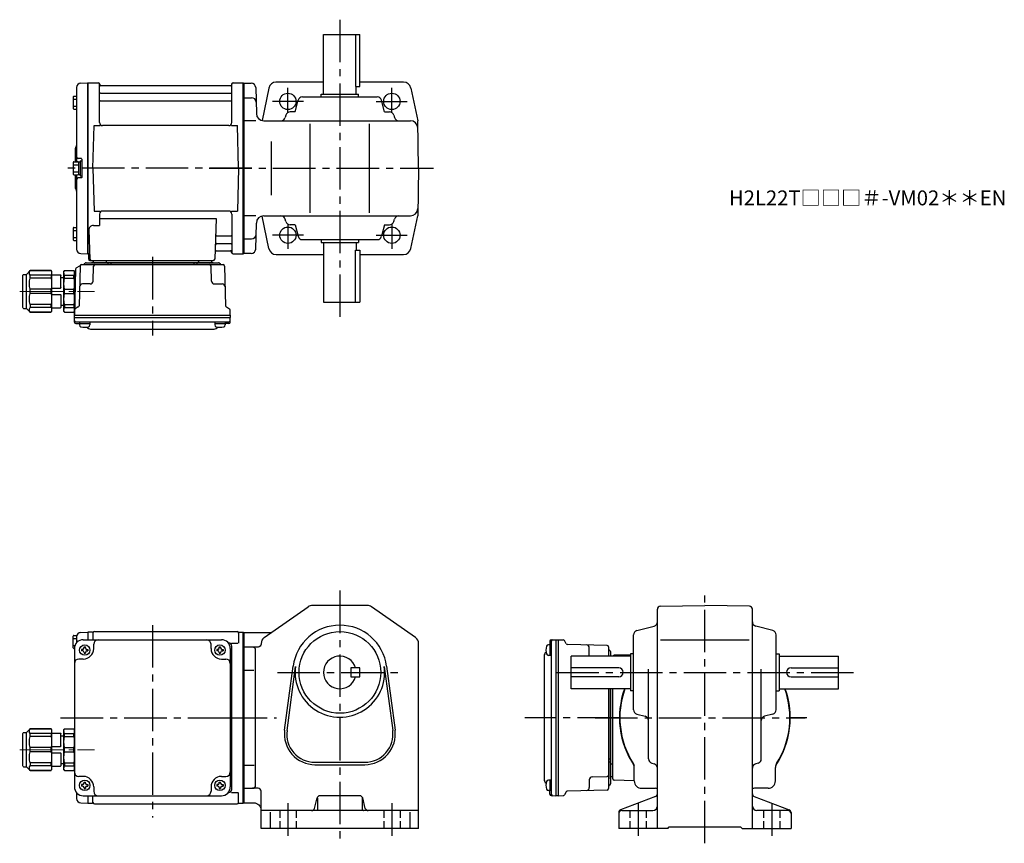
# Model space of a CAD drawing. Extents: x 145 to 808, y 56 to 610.
import ezdxf

# ---------------------------------------------------------------- set-up
doc = ezdxf.new("R2010")
doc.units = 0
doc.header["$LTSCALE"] = 3
doc.header["$MEASUREMENT"] = 0
for name, pattern in [('HIDDEN2', [4.7625, 3.175, -1.5875]), ('sekkei(A2)', [14.2875, 9.525, -1.5875, 1.5875, -1.5875]), ('sekkei_H', [2.38125, 1.5875, -0.79375]), ('一点鎖線', [13, 10, -1, 1, -1])]:
    doc.linetypes.add(name, pattern=pattern)
doc.layers.get('0').update_dxf_attribs({"linetype": 'CONTINUOUS'})
doc.layers.add('CENTER', color=3, linetype='sekkei(A2)')
doc.layers.add('HIDS', color=1, linetype='HIDDEN2')
doc.layers.add('TITLE', color=4, linetype='CONTINUOUS', plot=False)
doc.styles.get("Standard").update_dxf_attribs({"font": 'simplex.shx', "bigfont": 'extfont.shx'})

# ---------------------------------------------------------------- blocks, each defined once
blk = doc.blocks.new('C2BG1216キャプコン-GH用')
for p, q in [((0, 13.5), (0.35, 14.1)), ((0, -13.5), (0, 13.5)), ((6.65, 14.1), (0.35, 14.1)), ((7, 13.5), (6.65, 14.1)), ((7, -13.5), (7, 13.5)), ((15.3, 13.5), (15.65, 14.1)), ((15.3, 13.5), (15.3, -13.5)), ((29.65, 14.1), (15.65, 14.1)), ((15.65, 14.1), (15.65, 14.03)), ((15.65, 14.03), (29.65, 14.03)), ((32.3, 11.45), (29.65, 14.1)), ((29.65, 14.03), (29.65, 14.1)), ((6.65, 10.92), (0.35, 10.92)), ((0.35, 8.93), (0.35, 10.92)), ((6.65, 8.93), (0.35, 8.93)), ((6.65, 8.93), (6.65, 10.92)), ((9, 9.4), (7, 9.4)), ((9, 2.5), (9, 10.75)), ((15.3, 11.05), (9.3, 11.05)), ((15.65, 10.92), (29.65, 10.92)), ((15.65, 10.92), (15.65, 8.93)), ((15.65, 8.93), (29.65, 8.93)), ((29.65, 8.93), (29.65, 10.92)), ((32.3, -11.45), (32.3, 11.45)), ((34.2, 11.45), (32.3, 11.45)), ((34.7, -10.95), (34.7, 10.95)), ((0.35, -1.41), (0.35, 1.41)), ((6.65, 1.41), (0.35, 1.41)), ((6.65, -1.41), (6.65, 1.41)), ((15.3, 2.2), (9.3, 2.2)), ((15.65, -1.41), (15.65, 1.41)), ((15.65, 1.41), (29.65, 1.41)), ((29.65, -1.41), (29.65, 1.41)), ((6.65, -1.41), (0.35, -1.41)), ((9, -2.5), (9, -10.75)), ((15.3, -2.2), (9.3, -2.2)), ((15.65, -1.41), (29.65, -1.41)), ((6.65, -8.93), (0.35, -8.93)), ((0.35, -8.93), (0.35, -10.92)), ((6.65, -10.92), (0.35, -10.92)), ((6.65, -8.93), (6.65, -10.92)), ((9, -9.4), (7, -9.4)), ((15.3, -11.05), (9.3, -11.05)), ((15.65, -8.93), (29.65, -8.93)), ((15.65, -10.92), (15.65, -8.93)), ((15.65, -10.92), (29.65, -10.92)), ((29.65, -8.93), (29.65, -10.92)), ((32.3, -11.45), (29.65, -14.1)), ((34.2, -11.45), (32.3, -11.45)), ((0, -13.5), (0.35, -14.1)), ((6.65, -14.1), (0.35, -14.1)), ((7, -13.5), (6.65, -14.1)), ((15.3, -13.5), (15.65, -14.1)), ((15.65, -14.03), (29.65, -14.03)), ((15.65, -14.1), (15.65, -14.03)), ((29.65, -14.1), (15.65, -14.1)), ((29.65, -14.03), (29.65, -14.1))]:
    blk.add_line(p, q)
for centre, radius, start, end in [((3.83, 12.51), 3.83, 155.4551, 204.5449), ((3.17, 12.51), 3.83, 335.4551, 24.5449), ((18.97, 12.47), 3.67, 154.91816, 205.08184), ((27.93, 12.47), 2.32, 317.85821, 42.14179), ((20.58, 5.17), 20.58, 169.47134, 190.52866), ((-13.58, 5.17), 20.58, 349.47134, 10.52866), ((9.3, 10.75), 0.3, 90, 180), ((35.88, 5.17), 20.58, 169.47134, 190.52866), ((18.17, 5.17), 12.08, 341.86526, 18.13474), ((34.2, 10.95), 0.5, 0, 90), ((9.3, 2.5), 0.3, 180, 270), ((20.58, -5.17), 20.58, 169.47134, 190.52866), ((-13.58, -5.17), 20.58, 349.47134, 10.52866), ((9.3, -2.5), 0.3, 90, 180), ((35.88, -5.17), 20.58, 169.47134, 190.52866), ((18.17, -5.17), 12.08, 341.86526, 18.13474), ((3.83, -12.51), 3.83, 155.4551, 204.5449), ((3.17, -12.51), 3.83, 335.4551, 24.5449), ((9.3, -10.75), 0.3, 180, 270), ((18.97, -12.47), 3.67, 154.91816, 205.08184), ((27.93, -12.47), 2.32, 317.85821, 42.14179), ((34.2, -10.95), 0.5, 270, 0)]:
    blk.add_arc(centre, radius, start, end)
at = {"layer": 'CENTER', "linetype": '一点鎖線', "lineweight": 13}
blk.add_line((36.8, 0), (-13.6, 0), dxfattribs=at)
blk = doc.blocks.new('G301M1')
for p, q in [((-114.8, 47.1), (-114.8, 54.9)), ((-114.8, 53.3), (-112.5, 53.3)), ((-114.3, 55.4), (-112.32, 55.4)), ((-112.5, 54.38), (-112.5, 50.47)), ((-109.58, 57.38), (-105.2, 57.49)), ((-105.2, 57.49), (-105, 57.3)), ((-104.7, 57.5), (-105, 57.33)), ((-105, 57.33), (-105, 52.5)), ((-105, 57.3), (-105, 52.5)), ((-101.82, 57.5), (-104.7, 57.5)), ((-104.7, 52.5), (-104.7, 57.5)), ((-101.5, 57), (-101.5, 52.5)), ((-100.5, 58), (-4.5, 58)), ((-3.5, 57), (-3.5, 50.22)), ((-3.18, 57.5), (-0.3, 57.5)), ((-0.3, 57.5), (0, 57.33)), ((-0.3, -57.5), (-0.3, 57.5)), ((0, -57.33), (0, 57.33)), ((-114.8, 48.7), (-113.58, 48.7)), ((-114.3, 46.6), (-114, 46.6)), ((-114, 46.5), (-114, -46.5)), ((-108, 52.5), (-15, 52.5)), ((-107.5, 47.6), (-106.5, 47.6)), ((-107.5, 47), (-107.5, 47.6)), ((-106.5, 47), (-106.5, 47.6)), ((-101, 46.5), (-101, 49.5)), ((-22, 46.5), (-22, 49.5)), ((-16.5, 47.6), (-15.5, 47.6)), ((-16.5, 47), (-16.5, 47.6)), ((-15.5, 47), (-15.5, 47.6)), ((-10, 50.22), (-10.29, 50.22)), ((-9, 46.5), (-9, -46.5)), ((-8.15, 50.22), (-3.9, 50.22)), ((-8, -48.22), (-8, 48.22)), ((-109.1, 46), (-109.1, 45)), ((-108.5, 46), (-109.1, 46)), ((-108.5, 45), (-109.1, 45)), ((-107.5, 44), (-107.5, 43.4)), ((-107.5, 43.4), (-106.5, 43.4)), ((-106.5, 44), (-106.5, 43.4)), ((-105.5, 46), (-104.9, 46)), ((-105.5, 45), (-104.9, 45)), ((-104.9, 46), (-104.9, 45)), ((-18.1, 46), (-18.1, 45)), ((-17.5, 46), (-18.1, 46)), ((-17.5, 45), (-18.1, 45)), ((-16.5, 44), (-16.5, 43.4)), ((-16.5, 43.4), (-15.5, 43.4)), ((-15.5, 44), (-15.5, 43.4)), ((-14.5, 46), (-13.9, 46)), ((-14.5, 45), (-13.9, 45)), ((-13.9, 46), (-13.9, 45)), ((-108, 39.5), (-111, 39.5)), ((-15, 39.5), (-12, 39.5)), ((-114, -7), (-114, -36)), ((-108, -39.5), (-111, -39.5)), ((-15, -39.5), (-12, -39.5)), ((-109.1, -45), (-109.1, -46)), ((-108.5, -45), (-109.1, -45)), ((-108.5, -46), (-109.1, -46)), ((-107.5, -43.4), (-106.5, -43.4)), ((-107.5, -44), (-107.5, -43.4)), ((-106.5, -44), (-106.5, -43.4)), ((-105.5, -45), (-104.9, -45)), ((-105.5, -46), (-104.9, -46)), ((-104.9, -45), (-104.9, -46)), ((-18.1, -45), (-18.1, -46)), ((-17.5, -45), (-18.1, -45)), ((-17.5, -46), (-18.1, -46)), ((-16.5, -43.4), (-15.5, -43.4)), ((-16.5, -44), (-16.5, -43.4)), ((-15.5, -44), (-15.5, -43.4)), ((-14.5, -45), (-13.9, -45)), ((-14.5, -46), (-13.9, -46)), ((-13.9, -45), (-13.9, -46)), ((-112.5, -50.47), (-112.5, -54.38)), ((-108, -52.5), (-15, -52.5)), ((-107.5, -47), (-107.5, -47.6)), ((-107.5, -47.6), (-106.5, -47.6)), ((-106.5, -47), (-106.5, -47.6)), ((-105, -52.5), (-105, -57.3)), ((-105, -52.5), (-105, -57.33)), ((-104.7, -57.5), (-104.7, -52.5)), ((-101.5, -57), (-101.5, -52.5)), ((-101, -46.5), (-101, -49.5)), ((-22, -46.5), (-22, -49.5)), ((-16.5, -47), (-16.5, -47.6)), ((-16.5, -47.6), (-15.5, -47.6)), ((-15.5, -47), (-15.5, -47.6)), ((-10, -50.22), (-10.29, -50.22)), ((-8.15, -50.22), (-3.9, -50.22)), ((-3.5, -57), (-3.5, -50.22)), ((-109.58, -57.38), (-105.2, -57.49)), ((-105, -57.3), (-105.2, -57.49)), ((-104.7, -57.5), (-105, -57.33)), ((-104.7, -57.5), (-101.82, -57.5)), ((-100.5, -58), (-4.5, -58)), ((-3.18, -57.5), (-0.3, -57.5)), ((-0.3, -57.5), (0, -57.33))]:
    blk.add_line(p, q)
for centre in [(-107, 45.5), (-16, 45.5), (-107, -45.5), (-16, -45.5)]:
    blk.add_circle(centre, 3.5)
for centre, radius, start, end in [((-114.3, 54.9), 0.5, 90, 180), ((-109.5, 54.38), 3, 91.5, 180), ((-101.82, 58.5), 1, 270, 311.40962), ((-100.5, 57), 1, 90, 180), ((-4.5, 57), 1, 0, 90), ((-3.18, 58.5), 1, 228.59038, 270), ((-114.3, 47.1), 0.5, 180, 270), ((-108, 46.5), 6, 90, 180), ((-108.5, 47), 1, 270, 0), ((-108, 46.5), 7, 270, 0), ((-105.5, 47), 1, 180, 270), ((-98, 49.5), 3, 90, 180), ((-25, 49.5), 3, 0, 90), ((-15, 46.5), 7, 180, 270), ((-17.5, 47), 1, 270, 0), ((-14.5, 47), 1, 180, 270), ((-15, 46.5), 6, 0, 90), ((-10, 48.22), 2, 0, 90), ((-108.5, 44), 1, 0, 90), ((-105.5, 44), 1, 90, 180), ((-17.5, 44), 1, 0, 90), ((-14.5, 44), 1, 90, 180), ((-111, 36.5), 3, 90, 180), ((-12, 36.5), 3, 0, 90), ((-9, 32.88), 1, 270, 0), ((-9, 22.41), 1, 0, 90), ((-9, -22.41), 1, 270, 0), ((-9, -32.88), 1, 0, 90), ((-111, -36.5), 3, 180, 270), ((-108, -46.5), 7, 0, 90), ((-15, -46.5), 7, 90, 180), ((-12, -36.5), 3, 270, 0), ((-108.5, -44), 1, 270, 0), ((-108.5, -47), 1, 0, 90), ((-105.5, -44), 1, 180, 270), ((-105.5, -47), 1, 90, 180), ((-17.5, -44), 1, 270, 0), ((-17.5, -47), 1, 0, 90), ((-14.5, -44), 1, 180, 270), ((-14.5, -47), 1, 90, 180), ((-108, -46.5), 6, 180, 270), ((-98, -49.5), 3, 180, 270), ((-25, -49.5), 3, 270, 0), ((-15, -46.5), 6, 270, 0), ((-10, -48.22), 2, 270, 0), ((-109.5, -54.38), 3, 180, 268.5), ((-101.82, -58.5), 1, 48.59038, 90), ((-100.5, -57), 1, 180, 270), ((-4.5, -57), 1, 270, 0), ((-3.18, -58.5), 1, 90, 131.40962)]:
    blk.add_arc(centre, radius, start, end)
at = {"layer": 'CENTER'}
for p, q in [((-61.5, 62.37), (-61.5, -67.08)), ((-123.29, 0), (5.5, 0))]:
    blk.add_line(p, q, dxfattribs=at)
at = {"xscale": -1}
blk.add_blockref('C2BG1216キャプコン-GH用', (-114, -21.5), dxfattribs=at)
blk = doc.blocks.new('C2BG1216キャプコン-F用')
for p, q in [((0, 13.5), (0.35, 14.1)), ((0, -13.5), (0, 13.5)), ((6.65, 14.1), (0.35, 14.1)), ((7, 13.5), (6.65, 14.1)), ((7, -13.5), (7, 13.5)), ((15.3, 13.5), (15.65, 14.1)), ((15.3, 13.5), (15.3, -13.5)), ((29.65, 14.1), (15.65, 14.1)), ((15.65, 14.1), (15.65, 14.03)), ((15.65, 14.03), (29.65, 14.03)), ((32.3, 11.45), (29.65, 14.1)), ((29.65, 14.03), (29.65, 14.1)), ((-0.76, 12.65), (0, 12.65)), ((6.65, 10.92), (0.35, 10.92)), ((0.35, 8.93), (0.35, 10.92)), ((6.65, 8.93), (0.35, 8.93)), ((6.65, 8.93), (6.65, 10.92)), ((9, 9.4), (7, 9.4)), ((9, 2.5), (9, 10.75)), ((15.3, 11.05), (9.3, 11.05)), ((15.65, 10.92), (29.65, 10.92)), ((15.65, 10.92), (15.65, 8.93)), ((15.65, 8.93), (29.65, 8.93)), ((29.65, 8.93), (29.65, 10.92)), ((32.3, -11.45), (32.3, 11.45)), ((34.2, 11.45), (32.3, 11.45)), ((34.7, -10.95), (34.7, 10.95)), ((0.35, -1.41), (0.35, 1.41)), ((6.65, 1.41), (0.35, 1.41)), ((6.65, -1.41), (6.65, 1.41)), ((15.3, 2.2), (9.3, 2.2)), ((15.65, -1.41), (15.65, 1.41)), ((15.65, 1.41), (29.65, 1.41)), ((29.65, -1.41), (29.65, 1.41)), ((6.65, -1.41), (0.35, -1.41)), ((9, -2.5), (9, -10.75)), ((15.3, -2.2), (9.3, -2.2)), ((15.65, -1.41), (29.65, -1.41)), ((6.65, -8.93), (0.35, -8.93)), ((0.35, -8.93), (0.35, -10.92)), ((6.65, -10.92), (0.35, -10.92)), ((6.65, -8.93), (6.65, -10.92)), ((9, -9.4), (7, -9.4)), ((15.3, -11.05), (9.3, -11.05)), ((15.65, -8.93), (29.65, -8.93)), ((15.65, -10.92), (15.65, -8.93)), ((15.65, -10.92), (29.65, -10.92)), ((29.65, -8.93), (29.65, -10.92)), ((32.3, -11.45), (29.65, -14.1)), ((34.2, -11.45), (32.3, -11.45)), ((0, -13.5), (0.35, -14.1)), ((6.65, -14.1), (0.35, -14.1)), ((7, -13.5), (6.65, -14.1)), ((15.3, -13.5), (15.65, -14.1)), ((15.65, -14.03), (29.65, -14.03)), ((15.65, -14.1), (15.65, -14.03)), ((29.65, -14.1), (15.65, -14.1)), ((29.65, -14.03), (29.65, -14.1))]:
    blk.add_line(p, q)
for centre, radius, start, end in [((3.83, 12.51), 3.83, 155.4551, 204.5449), ((3.17, 12.51), 3.83, 335.4551, 24.5449), ((18.97, 12.47), 3.67, 154.91816, 205.08184), ((27.93, 12.47), 2.32, 317.85821, 42.14179), ((20.58, 5.17), 20.58, 169.47134, 190.52866), ((-13.58, 5.17), 20.58, 349.47134, 10.52866), ((9.3, 10.75), 0.3, 90, 180), ((35.88, 5.17), 20.58, 169.47134, 190.52866), ((18.17, 5.17), 12.08, 341.86526, 18.13474), ((34.2, 10.95), 0.5, 0, 90), ((9.3, 2.5), 0.3, 180, 270), ((20.58, -5.17), 20.58, 169.47134, 190.52866), ((-13.58, -5.17), 20.58, 349.47134, 10.52866), ((9.3, -2.5), 0.3, 90, 180), ((35.88, -5.17), 20.58, 169.47134, 190.52866), ((18.17, -5.17), 12.08, 341.86526, 18.13474), ((3.83, -12.51), 3.83, 155.4551, 204.5449), ((3.17, -12.51), 3.83, 335.4551, 24.5449), ((9.3, -10.75), 0.3, 180, 270), ((18.97, -12.47), 3.67, 154.91816, 205.08184), ((27.93, -12.47), 2.32, 317.85821, 42.14179), ((34.2, -10.95), 0.5, 270, 0)]:
    blk.add_arc(centre, radius, start, end)
at = {"layer": 'CENTER', "linetype": '一点鎖線', "lineweight": 13}
blk.add_line((36.8, 0), (-13.6, 0), dxfattribs=at)
blk = doc.blocks.new('C2BG1216キャプコン-F_ABOX用')
blk.add_blockref('C2BG1216キャプコン-F用', (0, 0))
blk = doc.blocks.new('G301M2')
for p, q in [((-112.5, 54.38), (-112.5, 4.4)), ((-109.58, 57.38), (-105.2, 57.49)), ((-105.2, 57.49), (-105, 57.3)), ((-104.7, 57.5), (-105, 57.33)), ((-105, -57.33), (-105, 57.33)), ((-105, 57.3), (-105, -57.3)), ((-104.7, 57.5), (-97.84, 57.5)), ((-104.7, -57.5), (-104.7, 57.5)), ((-97, 30.75), (-97, 56.74)), ((-96.85, 56.67), (-96.72, 55.91)), ((-8.77, 55.5), (-96.23, 55.5)), ((-8.15, 56.67), (-8.28, 55.91)), ((-8, 30.75), (-8, 56.74)), ((-7.16, 57.5), (-0.3, 57.5)), ((-0.3, 57.5), (0, 57.33)), ((-0.3, -57.5), (-0.3, 57.5)), ((0, 57.33), (0, -57.33)), ((-114.8, 48.07), (-114.8, 40.27)), ((-114.8, 46.47), (-112.5, 46.47)), ((-114.3, 48.57), (-112.5, 48.57)), ((-96.5, 50.67), (-8.5, 50.67)), ((-114.8, 41.87), (-112.5, 41.87)), ((-96.5, 45.43), (-8.5, 45.43)), ((-114.3, 39.77), (-112.5, 39.77)), ((-101.5, 0), (-100.75, 28.75)), ((-100.75, 28.75), (-96.72, 28.75)), ((-10, 28.75), (-95, 28.75)), ((-8.28, 28.75), (-4.25, 28.75)), ((-3.5, 0), (-4.25, 28.75)), ((-113.5, 12.68), (-113.5, 4.4)), ((-114.8, 3.9), (-114.8, -3.9)), ((-114.8, 2.3), (-111.3, 2.3)), ((-114.3, 4.4), (-111.8, 4.4)), ((-109.3, 6.5), (-111.5, 6.5)), ((-111.3, 4.25), (-111.3, -4.25)), ((-111.3, 4.25), (-110, 4.25)), ((-110, 5), (-110, -5)), ((-110, 5), (-109, 5)), ((-110, 4.25), (-110, -4.25)), ((-109, 6.2), (-109, -6.2)), ((-109, 5), (-109, -5)), ((-101.5, 0), (-100.75, -28.75)), ((-3.5, 0), (-4.25, -28.75)), ((-114.8, -2.3), (-111.3, -2.3)), ((-114.3, -4.4), (-111.8, -4.4)), ((-113.5, -4.4), (-113.5, -12.66)), ((-112.5, -4.4), (-112.5, -54.38)), ((-109.3, -6.5), (-111.5, -6.5)), ((-111.3, -4.25), (-110, -4.25)), ((-110, -5), (-109, -5)), ((-100.75, -28.75), (-96.72, -28.75)), ((-97, -30.75), (-97, -38.37)), ((-10, -28.75), (-95, -28.75)), ((-8.28, -28.75), (-4.25, -28.75)), ((-8, -30.75), (-8, -56.74)), ((-114.3, -39.77), (-112.5, -39.77)), ((-101.22, -38.37), (-97, -38.37)), ((-97, -33.79), (-18.51, -33.79)), ((-18.51, -33.79), (-19.47, -61.03)), ((-114.8, -40.27), (-114.8, -48.07)), ((-114.8, -41.87), (-112.5, -41.87)), ((-104.22, -41.47), (-103.53, -61.03)), ((-17.89, -45.43), (-8.5, -45.43)), ((-114.8, -46.47), (-112.5, -46.47)), ((-114.3, -48.57), (-112.5, -48.57)), ((-18.14, -50.67), (-8.5, -50.67)), ((-109.58, -57.38), (-105.2, -57.49)), ((-105, -57.3), (-105.2, -57.49)), ((-104.7, -57.5), (-105, -57.33)), ((-103.66, -57.5), (-104.7, -57.5)), ((-104.5, -57.5), (-104.5, -61)), ((-18.31, -55.5), (-8.77, -55.5)), ((-8.15, -56.67), (-8.28, -55.91)), ((-7.16, -57.5), (-0.3, -57.5)), ((-0.3, -57.5), (0, -57.33)), ((-112.69, -67.02), (-110.38, -65.69)), ((-110.14, -65.77), (-110.83, -92.48)), ((-109.14, -64.8), (-13.86, -64.8)), ((-106.03, -63.5), (-16.97, -63.5)), ((-103.5, -62), (-20.47, -62)), ((-20.47, -63.5), (-102.53, -63.5)), ((-101.33, -75.85), (-101.06, -65.77)), ((-101.29, -62), (-101.32, -63.01)), ((-92.71, -62), (-92.68, -63.01)), ((-91.5, -63.5), (-91.5, -64.8)), ((-89.5, -63.5), (-89.5, -64.8)), ((-33.5, -63.5), (-33.5, -64.8)), ((-31.5, -63.5), (-31.5, -64.8)), ((-30.29, -62), (-30.32, -63.01)), ((-21.67, -75.85), (-21.94, -65.77)), ((-21.71, -62), (-21.68, -63.01)), ((-12.86, -65.77), (-12.17, -92.48)), ((-113.19, -67.86), (-114, -98.8)), ((-103.33, -77.8), (-108.5, -77.8)), ((-19.67, -77.8), (-14.5, -77.8)), ((-114, -98.8), (-113.91, -95.36)), ((-114, -100.3), (-114, -98.8)), ((-114, -98.8), (-9, -98.8)), ((-111.33, -93.32), (-113.41, -94.52)), ((-11.67, -93.32), (-9.59, -94.52)), ((-9, -98.8), (-9.09, -95.36)), ((-9, -98.8), (-9, -100.3)), ((-113.93, -103.43), (-114, -100.3)), ((-114, -100.3), (-9, -100.3)), ((-112.95, -103.4), (-10.05, -103.4)), ((-112.93, -104.4), (-110.48, -104.4)), ((-110.48, -103.4), (-110.48, -105.38)), ((-110.48, -104.4), (-103.48, -104.4)), ((-103.48, -103.4), (-103.48, -105.38)), ((-19.52, -103.4), (-19.52, -105.38)), ((-19.52, -104.4), (-12.52, -104.4)), ((-12.52, -103.4), (-12.52, -105.38)), ((-10.07, -104.4), (-12.52, -104.4)), ((-9.07, -103.43), (-9, -100.3)), ((-103.07, -108.2), (-19.93, -108.2))]:
    blk.add_line(p, q)
for centre, radius, start, end in [((-109.5, 54.38), 3, 91.5, 180), ((-97.84, 56.5), 1, 10, 90), ((-96.23, 56), 0.5, 190, 270), ((-8.77, 56), 0.5, 270, 350), ((-7.16, 56.5), 1, 90, 170), ((-114.3, 48.07), 0.5, 90, 180), ((-96.5, 51.17), 0.5, 180, 270), ((-8.5, 51.17), 0.5, 270, 360), ((-114.3, 40.27), 0.5, 180, 270), ((-96.5, 44.93), 0.5, 90, 180), ((-8.5, 44.93), 0.5, 360, 90), ((-95, 30.75), 2, 180, 270), ((-10, 30.75), 2, 270, 360), ((-111.5, 12.68), 2, 138.59038, 180), ((-114.5, 15.33), 2, 318.59038, 0), ((-111.5, 7.5), 1, 180, 270), ((-114.3, 3.9), 0.5, 90, 180), ((-111.8, 3.9), 0.5, 0, 90), ((-109.3, 6.2), 0.3, 360, 90), ((-114.3, -3.9), 0.5, 180, 270), ((-111.5, -7.5), 1, 90, 180), ((-111.8, -3.9), 0.5, 270, 0), ((-109.3, -6.2), 0.3, 270, 0), ((-111.5, -12.66), 2, 180, 221.40962), ((-114.5, -15.3), 2, 0, 41.40962), ((-95, -30.75), 2, 90, 180), ((-10, -30.75), 2, 0, 90), ((-114.3, -40.27), 0.5, 90, 180), ((-101.22, -41.37), 3, 90, 182), ((-17.89, -44.43), 1, 178, 270), ((-8.5, -44.93), 0.5, 270, 0), ((-114.3, -48.07), 0.5, 180, 270), ((-18.14, -51.67), 1, 90, 178), ((-8.5, -51.17), 0.5, 0, 90), ((-109.5, -54.38), 3, 180, 268.5), ((-18.31, -56.5), 1, 90, 178), ((-8.77, -56), 0.5, 10, 90), ((-7.16, -56.5), 1, 190, 270), ((-110.88, -64.82), 1, 300, 318.74476), ((-109.14, -65.8), 1, 90, 178.5), ((-110.88, -64.82), 1, 318.69112, 330.64001), ((-107.9, -63.8), 1, 270, 339.5127), ((-106.03, -64.5), 1, 90, 159.5127), ((-103.5, -61), 1, 180, 270), ((-102.53, -61), 1, 182, 270), ((-101.82, -63), 0.5, 270, 358.5), ((-100.06, -65.8), 1, 90, 178.5), ((-92.18, -63), 0.5, 181.5, 270), ((-30.82, -63), 0.5, 270, 358.5), ((-22.94, -65.8), 1, 1.5, 90), ((-21.18, -63), 0.5, 181.5, 270), ((-20.47, -61), 1, 270, 358), ((-16.97, -64.5), 1, 20.4873, 90), ((-15.1, -63.8), 1, 200.4873, 270), ((-13.86, -65.8), 1, 1.5, 90), ((-112.19, -67.89), 1, 120, 178.5), ((-108.5, -79.8), 2, 90, 178.5), ((-103.33, -75.8), 2, 270, 358.5), ((-19.67, -75.8), 2, 181.5, 270), ((-14.5, -79.8), 2, 1.5, 90), ((-111.83, -92.46), 1, 300, 358.5), ((-11.17, -92.46), 1, 181.5, 240), ((-112.91, -95.39), 1, 120, 178.5), ((-10.09, -95.39), 1, 1.5, 60), ((-112.95, -102.4), 1, 181.32991, 270), ((-112.93, -103.4), 1, 181.5, 270), ((-109.18, -105.38), 1.3, 180, 253.39842), ((-104.78, -105.38), 1.3, 286.6009, 0), ((-18.22, -105.38), 1.3, 180, 253.39842), ((-13.82, -105.38), 1.3, 286.6009, 0), ((-10.07, -103.4), 1, 270, 358.5), ((-10.05, -102.4), 1, 270, 358.67009), ((-106.98, -98), 9, 253.39848, 286.60101), ((-103.07, -105.2), 3, 214.18935, 270), ((-19.93, -105.2), 3, 270, 325.81065), ((-16.02, -98), 9, 253.39848, 286.60101)]:
    blk.add_arc(centre, radius, start, end)
at = {"layer": 'CENTER'}
for p, q in [((5.5, 0), (-119.5, 0)), ((-61.5, -59.67), (-61.5, -112.39))]:
    blk.add_line(p, q, dxfattribs=at)
at = {"xscale": -1, "rotation": 360}
blk.add_blockref('C2BG1216キャプコン-F_ABOX用', (-114, -82.8), dxfattribs=at)

msp = doc.modelspace()

# ---------------------------------------------------------------- linework, layer by layer
for p, q in [((350, 560.2), (350, 600.2)), ((350, 600.2), (374.5, 600.2)), ((371.58, 600.2), (371.58, 565.2)), ((374.5, 565.2), (374.5, 600.2)), ((296.25, 567.7), (296.25, 452.7)), ((296.25, 567.53), (296.25, 452.87)), ((296.25, 567.45), (301.33, 567.45)), ((304.33, 564.53), (304.79, 547.07)), ((313.17, 564.22), (308.59, 542.34)), ((350, 568.2), (317.89, 568.2)), ((371.58, 565.2), (374.5, 565.2)), ((372, 560.2), (372, 565.2)), ((403.94, 568.2), (374.5, 568.2)), ((408.83, 564.22), (413.44, 542.2)), ((296.25, 557.7), (301.58, 557.7)), ((335.81, 558.2), (386.19, 558.2)), ((348.5, 558.2), (348.5, 560.2)), ((348.5, 560.2), (373.5, 560.2)), ((373.5, 558.2), (373.5, 560.2)), ((330.85, 548.2), (332.91, 555.97)), ((391.16, 548.2), (389.09, 555.97)), ((324.66, 545.97), (324.25, 544.43)), ((330.85, 548.2), (327.56, 548.2)), ((391.16, 548.2), (394.44, 548.2)), ((397.34, 545.97), (397.75, 544.43)), ((304.54, 542.2), (296.25, 542.2)), ((309.78, 542.2), (408.53, 542.2)), ((341, 480.2), (341, 540.2)), ((381, 480.2), (381, 540.2)), ((414, 510.2), (413.44, 542.2)), ((314.82, 528.2), (314.82, 492.2)), ((414, 510.2), (413.44, 478.2)), ((304.54, 478.2), (296.25, 478.2)), ((313.17, 456.18), (308.59, 478.06)), ((309.78, 478.2), (408.53, 478.2)), ((408.83, 456.18), (413.44, 478.2)), ((304.33, 455.87), (304.79, 473.33)), ((324.66, 474.43), (324.25, 475.97)), ((330.85, 472.2), (327.56, 472.2)), ((330.85, 472.2), (332.91, 464.43)), ((391.16, 472.2), (389.09, 464.43)), ((391.16, 472.2), (394.44, 472.2)), ((397.34, 474.43), (397.75, 475.97)), ((296.25, 462.7), (301.58, 462.7)), ((335.81, 462.2), (386.19, 462.2)), ((348.5, 462.2), (348.5, 460.2)), ((348.5, 460.2), (373.5, 460.2)), ((350, 460.2), (350, 420.2)), ((372, 460.2), (372, 455.2)), ((373.5, 462.2), (373.5, 460.2)), ((301.33, 452.95), (296.25, 452.95)), ((318.06, 452.2), (350, 452.2)), ((371.58, 455.2), (374.5, 455.2)), ((371.58, 420.2), (371.58, 455.2)), ((374.5, 455.2), (374.5, 420.2)), ((374.5, 452.2), (403.94, 452.2)), ((350, 420.2), (374.5, 420.2)), ((310.14, 194.49), (339.71, 215.1)), ((411.86, 194.49), (382.29, 215.1)), ((574.75, 66), (574.75, 213.48)), ((576.72, 215.48), (606.75, 216)), ((636.78, 215.48), (606.75, 216)), ((638.75, 66), (638.75, 213.48)), ((560.98, 199.09), (572.52, 202.16)), ((652.52, 199.09), (640.98, 202.16)), ((295.95, 198), (296.25, 197.83)), ((295.95, 83), (295.95, 198)), ((296.25, 198), (296.25, 83)), ((296.25, 83.17), (296.25, 197.83)), ((503.32, 192.93), (506.45, 193)), ((506.45, 193), (507.95, 193)), ((506.45, 193), (506.45, 88)), ((507.95, 193), (511.39, 192.91)), ((507.95, 193), (507.95, 88)), ((513.43, 190.33), (512.23, 192.41)), ((558.75, 145.81), (558.75, 196.19)), ((576.98, 193), (636.65, 193)), ((654.75, 145.81), (654.75, 196.19)), ((503.35, 189.48), (501.37, 189.48)), ((502.35, 191.93), (502.35, 189.48)), ((502.35, 189.48), (502.35, 182.48)), ((503.35, 191.95), (503.35, 89.05)), ((540.98, 189.14), (514.27, 189.83)), ((528.95, 182.33), (528.95, 187.5)), ((541.95, 188.14), (541.95, 182)), ((498.55, 182.07), (498.55, 98.93)), ((503.35, 182.48), (501.37, 182.48)), ((516.75, 160), (516.75, 182)), ((556.75, 182), (516.75, 182)), ((543.25, 185.03), (543.25, 182)), ((556.75, 182.92), (545.72, 182.53)), ((556.75, 183.5), (556.75, 158.5)), ((558.75, 183.5), (556.75, 183.5)), ((654.75, 183.5), (656.75, 183.5)), ((656.75, 183.5), (656.75, 158.5)), ((656.75, 182), (696.75, 182)), ((696.75, 160), (696.75, 182)), ((296.25, 172.46), (303.13, 172.46)), ((323.83, 132.21), (329.53, 175.17)), ((325.42, 132), (331.11, 174.96)), ((390.89, 174.96), (396.59, 132)), ((392.48, 175.17), (398.17, 132.21)), ((548.75, 174), (516.75, 174)), ((568.75, 112.8), (568.75, 173.07)), ((644.75, 112.8), (644.75, 173.07)), ((664.75, 174), (696.75, 174)), ((548.75, 168), (516.75, 168)), ((664.75, 168), (696.75, 168)), ((556.75, 160), (516.75, 160)), ((541.95, 160), (541.95, 92.86)), ((543.25, 160), (543.25, 95.97)), ((543.25, 99.47), (543.25, 160)), ((544.75, 99.47), (544.75, 160)), ((656.75, 160), (696.75, 160)), ((558.75, 158.5), (556.75, 158.5)), ((654.75, 158.5), (656.75, 158.5)), ((560.98, 142.91), (566.52, 141.44)), ((652.52, 142.91), (646.98, 141.44)), ((296.25, 108.54), (303.25, 108.54)), ((344.25, 108.9), (377.75, 108.9)), ((543.25, 112.5), (541.95, 112.5)), ((543.25, 110.5), (541.95, 110.5)), ((544.75, 109.29), (543.74, 109.32)), ((559.25, 98), (559.25, 107.05)), ((570.98, 109.91), (572.52, 109.49)), ((642.52, 109.91), (640.98, 109.49)), ((654.25, 98), (654.25, 107.05)), ((530.9, 100.67), (540.98, 100.94)), ((544.75, 100.71), (543.74, 100.68)), ((503.35, 98.52), (501.37, 98.52)), ((502.35, 98.52), (502.35, 91.52)), ((528.95, 98.67), (528.95, 93.5)), ((559.25, 97.99), (545.72, 98.47)), ((564.25, 93), (573.28, 93)), ((649.25, 93), (640.2, 93)), ((343.88, 79.51), (345.62, 86.49)), ((378.12, 79.51), (376.38, 86.49)), ((503.35, 91.52), (501.37, 91.52)), ((502.35, 89.07), (502.35, 91.52)), ((503.32, 88.07), (506.45, 88)), ((507.95, 88), (506.45, 88)), ((507.95, 88), (511.39, 88.09)), ((513.43, 90.67), (512.23, 88.59)), ((540.98, 91.86), (514.27, 91.17)), ((573.47, 87.51), (550.03, 78.49)), ((640.03, 87.51), (663.47, 78.49)), ((295.95, 83), (296.25, 83.17)), ((414, 78), (308, 78)), ((314, 76.94), (314, 66)), ((408, 76.94), (408, 66)), ((548.75, 76.63), (548.75, 66)), ((550.75, 78), (571.75, 78)), ((662.75, 78), (641.75, 78)), ((664.75, 76.63), (664.75, 66)), ((581.75, 66), (582.75, 67)), ((582.75, 67), (630.75, 67)), ((631.75, 66), (630.75, 67)), ((581.75, 66), (548.75, 66)), ((631.75, 66), (664.75, 66))]:
    msp.add_line(p, q)
for points in [[(382.29, 215.1, 0.153357), (379.43, 216), (342.57, 216, 0.153359), (339.71, 215.1)], [(296.25, 197.75), (313.87, 197.75, 0.153358), (315.59, 198.29)], [(310.14, 194.49, 0.245273), (308, 190.39), (308, 190, -0.414214), (306, 188), (296.25, 188)], [(414, 66), (414, 190.39, 0.245276), (411.86, 194.49)], [(296.25, 93), (302.25, 93, 0.414214), (304.25, 95), (304.25, 186, 0.414214), (302.25, 188)], [(325.42, 132, 0.45337), (344.25, 110.5), (377.75, 110.5, 0.453371), (396.59, 132)], [(414, 66), (308, 66), (308, 91, 0.414214), (306, 93), (302.25, 93)], [(346, 86.37), (346, 79, -0.414214), (345, 78)], [(376.38, 86.49, 0.34415), (374.44, 88), (347.56, 88, 0.344151), (345.62, 86.49)], [(376, 86.56), (376, 79, 0.414214), (377, 78)], [(296.25, 83.25), (303, 83.25, -0.414214), (308, 78.25)]]:
    msp.add_lwpolyline(points, format="xyb")
msp.add_lwpolyline([(368.5, 174), (368.5, 168), (374.5, 168), (374.5, 174)], close=True)
for centre, radius in [((326, 555.2), 5.5), ((396, 555.2), 5.5), ((396, 555.2), 5.5), ((326, 465.2), 5.5), ((396, 465.2), 5.5), ((361, 171), 27.5)]:
    msp.add_circle(centre, radius)
for centre, radius, start, end in [((301.33, 564.45), 3, 1.5, 90), ((318.06, 563.2), 5, 90, 168.1794), ((403.94, 563.2), 5, 11.8206, 90), ((301.58, 554.7), 3, 1.5, 90), ((335.81, 555.2), 3, 90, 165.12431), ((386.19, 555.2), 3, 14.87567, 90), ((309.78, 547.2), 5, 181.5, 270), ((321.35, 545.2), 3, 270, 345.12432), ((327.56, 545.2), 3, 90, 165.12431), ((394.44, 545.2), 3, 14.87567, 90), ((400.65, 545.2), 3, 194.87569, 270), ((408.53, 537.2), 5, 1, 90), ((309.78, 473.2), 5, 90, 178.5), ((321.35, 475.2), 3, 14.87568, 90), ((400.65, 475.2), 3, 90, 165.12431), ((408.53, 483.2), 5, 270, 359), ((327.56, 475.2), 3, 194.87569, 270), ((394.44, 475.2), 3, 270, 345.12433), ((301.58, 465.7), 3, 270, 358.5), ((335.81, 465.2), 3, 194.87569, 270), ((386.19, 465.2), 3, 270, 345.12433), ((301.33, 455.95), 3, 270, 358.5), ((318.06, 457.2), 5, 191.8206, 270), ((403.94, 457.2), 5, 270, 348.1794), ((576.75, 213.48), 2, 91.00058, 180), ((636.75, 213.48), 2, 0, 89.00052), ((361, 171), 31.75, 7.5527, 172.4474), ((561.75, 196.19), 3, 104.8761, 180), ((571.75, 205.06), 3, 284.87585, 0), ((641.75, 205.06), 3, 180, 255.1246), ((651.75, 196.19), 3, 0, 75.12441), ((503.35, 191.93), 1, 91.5, 180), ((504.35, 191.95), 1, 91.32991, 180), ((511.36, 191.91), 1, 30, 88.5), ((508.75, 185.98), 9, 163.39848, 196.60101), ((501.37, 188.18), 1.3, 90, 163.39842), ((514.29, 190.83), 1, 210, 268.5), ((526.95, 187.5), 2, 0, 88.5), ((540.95, 188.14), 1, 0, 88.5), ((542.95, 186.9), 1, 180, 249.5127), ((542.25, 185.03), 1, 0, 69.5127), ((361, 171), 11, 15.8266, 344.1734), ((501.55, 182.07), 3, 124.18935, 180), ((501.37, 183.78), 1.3, 196.6009, 270), ((530.95, 182.33), 2, 180, 189.39881), ((545.75, 181.53), 1, 92, 152.24519), ((361, 171), 30.15, 172.4474, 7.5527), ((548.75, 171), 3, 270, 90), ((664.75, 171), 3, 90, 270), ((606.75, 140.5), 57.5, 160.1761, 213.99714), ((606.75, 140.5), 57.25, 160.08591, 212.50191), ((606.75, 140.5), 57.5, 326.00286, 19.8239), ((606.75, 140.5), 57.25, 327.49811, 19.91411), ((561.75, 145.81), 3, 180, 255.1246), ((565.75, 138.54), 3, 0, 75.1245), ((647.75, 138.54), 3, 104.8761, 180), ((651.75, 145.81), 3, 284.87579, 0), ((344.25, 129.5), 20.6, 172.4474, 270), ((377.75, 129.5), 20.6, 270, 7.5527), ((571.75, 112.8), 3, 180, 255.069), ((641.75, 112.8), 3, 284.93158, 0), ((543.75, 109.82), 0.5, 180, 268.5), ((554.25, 107.05), 5, 0, 32.49969), ((571.75, 106.6), 3, 0, 75.06878), ((641.75, 106.6), 3, 104.9318, 180), ((659.25, 107.05), 5, 147.49831, 180), ((530.95, 98.67), 2, 91.5, 180), ((540.95, 101.94), 1, 271.5, 0), ((543.75, 100.18), 0.5, 91.5, 180), ((545.75, 99.47), 1, 180, 268), ((501.55, 98.93), 3, 180, 235.81065), ((508.75, 95.02), 9, 163.39848, 196.60101), ((501.37, 97.22), 1.3, 90, 163.39842), ((526.95, 93.5), 2, 271.5, 0), ((540.95, 92.86), 1, 271.5, 0), ((542.95, 94.1), 1, 110.4873, 180), ((542.25, 95.97), 1, 290.4873, 0), ((564.25, 98), 5, 180, 270), ((573.3, 88), 5, 73.15826, 90.23046), ((606.75, 140.5), 57.5, 236.0033, 236.1843), ((606.75, 140.5), 57.5, 236.00284, 236.18441), ((640.2, 88), 5, 90, 106.842), ((606.75, 140.5), 57.5, 303.81561, 303.99689), ((606.75, 140.5), 57.5, 303.81559, 303.99716), ((649.25, 98), 5, 270, 0), ((501.37, 92.82), 1.3, 196.6009, 270), ((503.35, 89.07), 1, 180, 268.5), ((504.35, 89.05), 1, 180, 268.67009), ((511.36, 89.09), 1, 271.5, 330), ((514.29, 90.17), 1, 91.5, 150), ((572.75, 89.37), 2, 291.03781, 0), ((640.75, 89.37), 2, 180, 248.9628), ((571.75, 81), 3, 270, 0), ((641.75, 81), 3, 180, 270), ((341.94, 80), 2, 270, 345.96371), ((380.06, 80), 2, 194.03619, 270), ((550.75, 76.63), 2, 111.0379, 180), ((550.75, 76), 2, 90, 180), ((662.75, 76), 2, 0, 90), ((662.75, 76.63), 2, 0, 68.96265)]:
    msp.add_arc(centre, radius, start, end)
at = {"layer": 'CENTER'}
for p, q in [((361, 610.2), (361, 410.2)), ((326, 547.64), (326, 564.41)), ((396, 547.64), (396, 564.41)), ((336.45, 555.2), (315.6, 555.2)), ((385.55, 555.2), (406.41, 555.2)), ((273.08, 510.2), (424, 510.2)), ((326, 472.76), (326, 455.99)), ((396, 472.76), (396, 455.99)), ((336.45, 465.2), (315.6, 465.2)), ((385.55, 465.2), (406.41, 465.2)), ((361, 226), (361, 56)), ((606.75, 56), (606.75, 226)), ((318.97, 171), (403.03, 171)), ((506.75, 171), (706.75, 171)), ((283.46, 140.5), (318.26, 140.5)), ((549.5, 140.5), (485.56, 140.5)), ((532.9, 140.5), (674.25, 140.5)), ((549.5, 140.5), (538.04, 140.5)), ((675.49, 140.5), (664, 140.5)), ((326, 83), (326, 61)), ((396, 83), (396, 61)), ((561.75, 83), (561.75, 61)), ((651.75, 83), (651.75, 61))]:
    msp.add_line(p, q, dxfattribs=at)
at = {"layer": 'HIDS', "linetype": 'sekkei_H'}
for p, q in [((320.5, 78), (320.5, 66)), ((331.5, 78), (331.5, 66)), ((390.5, 78), (390.5, 66)), ((401.5, 78), (401.5, 66)), ((556.25, 78), (556.25, 66)), ((567.25, 78), (567.25, 66)), ((646.25, 78), (646.25, 66)), ((657.25, 78), (657.25, 66))]:
    msp.add_line(p, q, dxfattribs=at)

# ---------------------------------------------------------------- block references
for name, p in [('G301M2', (296.25, 510.2)), ('G301M1', (296.25, 140.5))]:
    msp.add_blockref(name, p)

# ---------------------------------------------------------------- texts
at = {"layer": 'TITLE'}
msp.add_text('H2L22T□□□＃-VM02＊＊EN', height=10, dxfattribs=at).set_placement((622.94, 485.3))

doc.saveas('drawing.dxf')
